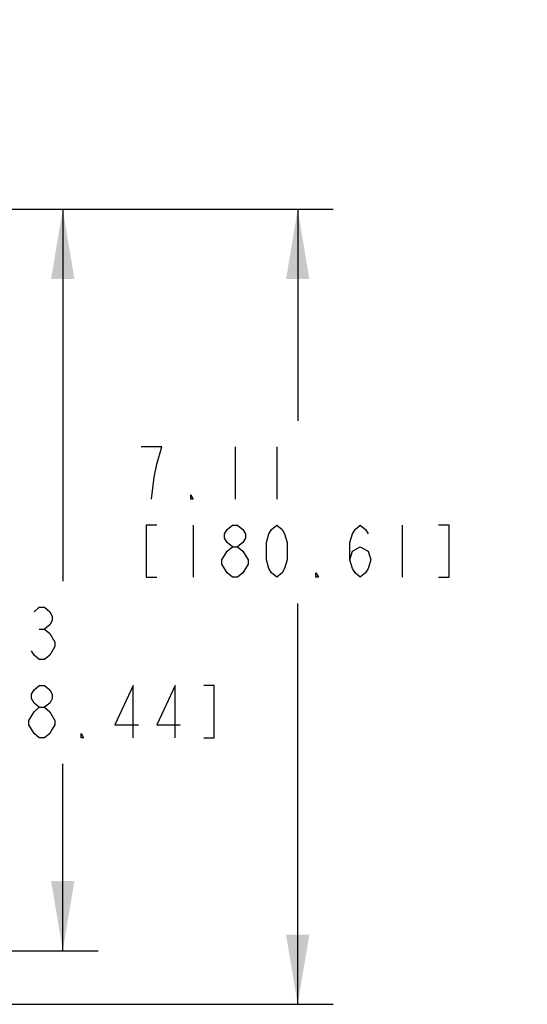
# Model space of a CAD drawing. Units: inches. Extents: x 0 to 17, y 0 to 11.
# Drawn here: x 6.3 to 7.7, y 6.8 to 9.4 of the extents above; entities that cross this region are included whole.
import ezdxf

# ---------------------------------------------------------------- set-up
doc = ezdxf.new("R2010")
doc.units = ezdxf.units.IN
doc.header["$LTSCALE"] = 0.935
doc.header["$MEASUREMENT"] = 0
doc.layers.get('0').update_dxf_attribs({"linetype": 'CONTINUOUS'})
doc.styles.get("Standard").update_dxf_attribs({"font": 'txt', "width": 0.8})
doc.dimstyles.new('DIMSTYLE_2', dxfattribs={"dimtxt": 0.14, "dimasz": 0.187, "dimexe": 0.095, "dimexo": 0.0625, "dimgap": 0.07, "dimtad": 0, "dimtih": 1, "dimtoh": 1, "dimlfac": 3.333333, "dimzin": 4, "dimdsep": 46, "dimtxsty": 'STANDARD', "dimblk": '_FILLED', "dimblk1": '_FILLED', "dimblk2": '_FILLED', "dimcen": 0.09, "dimazin": 1, "dimtp": 0.05, "dimtm": 0.05, "dimtfac": 1, "dimtofl": 0, "dimtmove": 0, "dimatfit": 3, "dimldrblk": '_FILLED', "dimfxl": 1, "dimtolj": 1, "dimtzin": 4, "dimarcsym": 0})
doc.dimstyles.new('DIMSTYLE_3', dxfattribs={"dimtxt": 0.14, "dimasz": 0.187, "dimexe": 0.095, "dimexo": 0.0625, "dimgap": 0.07, "dimtad": 0, "dimtih": 1, "dimtoh": 1, "dimlfac": 3.333333, "dimzin": 4, "dimdsep": 46, "dimtxsty": 'STANDARD', "dimblk": '_FILLED', "dimblk1": '_FILLED', "dimblk2": '_FILLED', "dimcen": 0.09, "dimazin": 1, "dimtp": 0.001, "dimtm": 0.001, "dimtfac": 1, "dimtofl": 0, "dimtmove": 0, "dimatfit": 3, "dimldrblk": '_FILLED', "dimfxl": 1, "dimtolj": 1, "dimtzin": 4, "dimarcsym": 0})

# ---------------------------------------------------------------- blocks, each defined once
blk = doc.blocks.new('_FILLED')
at = {"color": 0, "linetype": 'BYBLOCK'}
blk.add_solid([(0, 0), (-1, 0.167), (-1, -0.167)], dxfattribs=at)
blk = doc.blocks.new('*D3')
at = {"color": 2, "linetype": 'CONTINUOUS'}
for p, q in [((4.8219, 8.8893), (6.5022, 8.8893)), ((6.4072, 8.8893), (6.4072, 7.8912)), ((6.4072, 6.8999), (6.4072, 7.4012)), ((4.6383, 6.8999), (6.5022, 6.8999))]:
    blk.add_line(p, q, dxfattribs=at)
at = {"color": 2, "linetype": 'CONTINUOUS', "xscale": 0.187, "yscale": 0.187, "zscale": 0.187}
for p, rotation in [((6.4072, 8.8893), 90), ((6.4072, 6.8999), 270)]:
    blk.add_blockref('_FILLED', p, dxfattribs=dict(at, rotation=rotation))
at = {"color": 2, "linetype": 'CONTINUOUS', "insert": (6.1832, 7.8212), "char_height": 0.14, "width": 1.344, "attachment_point": 2, "line_spacing_factor": 0.9}
blk.add_mtext('{\\ftxt;\\W0.0001;\\H0.0001;\\~}{\\ftxt;\\W3.2;\\H0.14; }{\\ftxt;\\W0.0001;\\H0.0001;\\~}\\P{\\ftxt;\\W0.0001;\\H0.0001;\\~}{\\ftxt;\\W0.8;\\H0.14; }{\\ftxt;\\W0.0001;\\H0.0001;\\~}{\\ftxt;\\W0.0001;\\H0.0001;\\~}{\\ftxt;\\W4.8;\\H0.14; }{\\ftxt;\\W0.0001;\\H0.0001;\\~}{\\ftxt;\\W0.0001;\\H0.0001;\\~}{\\ftxt;\\W0.8;\\H0.14; }{\\ftxt;\\W0.0001;\\H0.0001;\\~}', dxfattribs=at)
blk = doc.blocks.new('*D4')
at = {"color": 2, "linetype": 'CONTINUOUS'}
for p, q in [((4.8219, 8.8893), (7.1322, 8.8893)), ((7.0372, 8.8893), (7.0372, 8.3217)), ((7.0372, 6.7561), (7.0372, 7.8317)), ((4.4265, 6.7561), (7.1322, 6.7561))]:
    blk.add_line(p, q, dxfattribs=at)
at = {"color": 2, "linetype": 'CONTINUOUS', "xscale": 0.187, "yscale": 0.187, "zscale": 0.187}
for p, rotation in [((7.0372, 8.8893), 90), ((7.0372, 6.7561), 270)]:
    blk.add_blockref('_FILLED', p, dxfattribs=dict(at, rotation=rotation))
at = {"color": 2, "linetype": 'CONTINUOUS', "insert": (6.8132, 8.2517), "char_height": 0.14, "width": 1.344, "attachment_point": 2, "line_spacing_factor": 0.9}
blk.add_mtext('{\\ftxt;\\W0.0001;\\H0.0001;\\~}{\\ftxt;\\W3.2;\\H0.14; }{\\ftxt;\\W0.0001;\\H0.0001;\\~}\\P{\\ftxt;\\W0.0001;\\H0.0001;\\~}{\\ftxt;\\W0.8;\\H0.14; }{\\ftxt;\\W0.0001;\\H0.0001;\\~}{\\ftxt;\\W0.0001;\\H0.0001;\\~}{\\ftxt;\\W4.8;\\H0.14; }{\\ftxt;\\W0.0001;\\H0.0001;\\~}{\\ftxt;\\W0.0001;\\H0.0001;\\~}{\\ftxt;\\W0.8;\\H0.14; }{\\ftxt;\\W0.0001;\\H0.0001;\\~}', dxfattribs=at)
blk = doc.blocks.new('*D12')
at = {"color": 2, "linetype": 'CONTINUOUS'}
for p, q in [((9.3115, 8.0094), (9.3115, 9.3979)), ((9.9117, 8.8731), (9.9117, 9.3979)), ((9.6116, 9.3029), (9.1702, 9.3029)), ((9.3115, 9.3029), (9.6116, 9.3029)), ((9.9117, 9.3029), (9.6116, 9.3029))]:
    blk.add_line(p, q, dxfattribs=at)
at = {"color": 2, "linetype": 'CONTINUOUS', "xscale": 0.187, "yscale": 0.187, "zscale": 0.187, "rotation": 180}
blk.add_blockref('_FILLED', (9.3115, 9.3029), dxfattribs=at)
at = {"color": 2, "linetype": 'CONTINUOUS', "xscale": 0.187, "yscale": 0.187, "zscale": 0.187}
blk.add_blockref('_FILLED', (9.9117, 9.3029), dxfattribs=at)
at = {"color": 2, "linetype": 'CONTINUOUS', "insert": (9.1002, 9.3729), "char_height": 0.14, "width": 2.058, "attachment_point": 3, "line_spacing_factor": 0.9}
blk.add_mtext('{\\ftxt;\\W0.0001;\\H0.0001;\\~}{\\ftxt;\\W3.2;\\H0.14; }{\\ftxt;\\W0.0001;\\H0.0001;\\~}{\\ftxt;\\W0.0001;\\H0.0001;\\~}{\\ftxt;\\W0.8;\\H0.14; }{\\ftxt;\\W0.0001;\\H0.0001;\\~}{\\ftxt;\\W0.0001;\\H0.0001;\\~}{\\ftxt;\\W4.0;\\H0.14; }{\\ftxt;\\W0.0001;\\H0.0001;\\~}{\\ftxt;\\W0.0001;\\H0.0001;\\~}{\\ftxt;\\W0.8;\\H0.14; }{\\ftxt;\\W0.0001;\\H0.0001;\\~}', dxfattribs=at)

msp = doc.modelspace()

# ---------------------------------------------------------------- linework, layer by layer
at = {"color": 2, "linetype": 'CONTINUOUS'}
for p, q in [((6.8692, 8.2517), (6.8692, 8.1117)), ((6.9812, 8.2517), (6.9812, 8.1117)), ((6.7572, 8.0417), (6.7572, 7.9017)), ((7.3172, 8.0417), (7.3172, 7.9017)), ((6.3442, 7.7629), (6.3582, 7.7629)), ((6.3162, 7.5062), (6.3162, 7.5179))]:
    msp.add_line(p, q, dxfattribs=at)
for points in [[(6.6592, 8.205), (6.6732, 8.2517), (6.6172, 8.2517)], [(6.6452, 8.1117), (6.6522, 8.17), (6.6592, 8.205)], [(6.7572, 8.1117), (6.7502, 8.1117), (6.7502, 8.1234), (6.7572, 8.1117)], [(6.6592, 8.0417), (6.6312, 8.0417), (6.6312, 7.9017), (6.6592, 7.9017)], [(6.8622, 7.9834), (6.8482, 7.995), (6.8412, 8.0067), (6.8412, 8.0184), (6.8482, 8.03), (6.8622, 8.0417), (6.8762, 8.0417), (6.8902, 8.03), (6.8972, 8.0184), (6.8972, 8.0067), (6.8902, 7.995), (6.8762, 7.9834)], [(6.9812, 7.9017), (6.9672, 7.9134), (6.9602, 7.925), (6.9532, 7.9484), (6.9532, 7.995), (6.9602, 8.0184), (6.9672, 8.03), (6.9812, 8.0417), (6.9952, 8.03), (7.0022, 8.0184), (7.0092, 7.995), (7.0092, 7.9484), (7.0022, 7.925), (6.9952, 7.9134), (6.9812, 7.9017)], [(7.1772, 7.9484), (7.1842, 7.9717), (7.2052, 7.9834), (7.2262, 7.9717), (7.2332, 7.9484), (7.2262, 7.925), (7.2192, 7.9134), (7.2052, 7.9017), (7.1912, 7.9134), (7.1842, 7.925), (7.1772, 7.9484), (7.1772, 7.995), (7.1842, 8.0184), (7.1912, 8.03), (7.2052, 8.0417), (7.2192, 8.03), (7.2262, 8.0184)], [(7.4152, 7.9017), (7.4432, 7.9017), (7.4432, 8.0417), (7.4152, 8.0417)], [(6.8342, 7.9484), (6.8482, 7.9717), (6.8622, 7.9834), (6.8762, 7.9834), (6.8902, 7.9717)], [(6.8902, 7.9717), (6.9042, 7.9484), (6.9042, 7.9367)], [(6.8622, 7.9017), (6.8482, 7.9134), (6.8412, 7.925), (6.8342, 7.9367), (6.8342, 7.9484)], [(6.9042, 7.9367), (6.8902, 7.9134), (6.8762, 7.9017), (6.8622, 7.9017)], [(7.0932, 7.9017), (7.0862, 7.9017), (7.0862, 7.9134), (7.0932, 7.9017)], [(6.3302, 7.8095), (6.3442, 7.8212), (6.3582, 7.8212), (6.3722, 7.8095), (6.3792, 7.7979), (6.3792, 7.7862), (6.3722, 7.7745), (6.3582, 7.7629), (6.3722, 7.7512)], [(6.3722, 7.7512), (6.3862, 7.7279), (6.3862, 7.7162)], [(6.3862, 7.7162), (6.3722, 7.6929), (6.3582, 7.6812), (6.3442, 7.6812), (6.3302, 7.6929), (6.3232, 7.7045)], [(6.3442, 7.5529), (6.3302, 7.5645), (6.3232, 7.5762), (6.3232, 7.5879), (6.3302, 7.5995), (6.3442, 7.6112), (6.3582, 7.6112), (6.3722, 7.5995), (6.3792, 7.5879), (6.3792, 7.5762), (6.3722, 7.5645), (6.3582, 7.5529)], [(6.5962, 7.4712), (6.5962, 7.6112), (6.5472, 7.5062), (6.6102, 7.5062)], [(6.7082, 7.4712), (6.7082, 7.6112), (6.6592, 7.5062), (6.7222, 7.5062)], [(6.7852, 7.4712), (6.8132, 7.4712), (6.8132, 7.6112), (6.7852, 7.6112)], [(6.3162, 7.5179), (6.3302, 7.5412), (6.3442, 7.5529), (6.3582, 7.5529), (6.3722, 7.5412)], [(6.3722, 7.5412), (6.3862, 7.5179), (6.3862, 7.5062), (6.3792, 7.4945), (6.3722, 7.4829), (6.3582, 7.4712), (6.3442, 7.4712)], [(6.3442, 7.4712), (6.3302, 7.4829), (6.3162, 7.5062)], [(6.4632, 7.4712), (6.4562, 7.4712), (6.4562, 7.4829), (6.4632, 7.4712)]]:
    msp.add_lwpolyline(points, dxfattribs=at)

# ---------------------------------------------------------------- dimensions: what is measured, and where the dimension line sits
for base, p1, p2, angle, text, dimstyle, picture, middle in [((9.3115, 9.3029), (9.9117, 8.8106), (9.3115, 7.9469), 180, '{\\ftxt;\\W0.0001;\\H0.0001;\\~}{\\ftxt;\\W3.2;\\H0.14; }{\\ftxt;\\W0.0001;\\H0.0001;\\~}{\\ftxt;\\W0.0001;\\H0.0001;\\~}{\\ftxt;\\W0.8;\\H0.14; }{\\ftxt;\\W0.0001;\\H0.0001;\\~}{\\ftxt;\\W0.0001;\\H0.0001;\\~}{\\ftxt;\\W4.0;\\H0.14; }{\\ftxt;\\W0.0001;\\H0.0001;\\~}{\\ftxt;\\W0.0001;\\H0.0001;\\~}{\\ftxt;\\W0.8;\\H0.14; }{\\ftxt;\\W0.0001;\\H0.0001;\\~}', 'DIMSTYLE_3', '*D12', (8.9882, 9.2329)), ((7.0372, 8.8893), (4.364, 6.7561), (4.7594, 8.8893), 90, '{\\ftxt;\\W0.0001;\\H0.0001;\\~}{\\ftxt;\\W3.2;\\H0.14; }{\\ftxt;\\W0.0001;\\H0.0001;\\~}\\P{\\ftxt;\\W0.0001;\\H0.0001;\\~}{\\ftxt;\\W0.8;\\H0.14; }{\\ftxt;\\W0.0001;\\H0.0001;\\~}{\\ftxt;\\W0.0001;\\H0.0001;\\~}{\\ftxt;\\W4.8;\\H0.14; }{\\ftxt;\\W0.0001;\\H0.0001;\\~}{\\ftxt;\\W0.0001;\\H0.0001;\\~}{\\ftxt;\\W0.8;\\H0.14; }{\\ftxt;\\W0.0001;\\H0.0001;\\~}', 'DIMSTYLE_2', '*D4', (7.3732, 7.9017)), ((6.4072, 6.8999), (4.7594, 8.8893), (4.5758, 6.8999), 270, '{\\ftxt;\\W0.0001;\\H0.0001;\\~}{\\ftxt;\\W3.2;\\H0.14; }{\\ftxt;\\W0.0001;\\H0.0001;\\~}\\P{\\ftxt;\\W0.0001;\\H0.0001;\\~}{\\ftxt;\\W0.8;\\H0.14; }{\\ftxt;\\W0.0001;\\H0.0001;\\~}{\\ftxt;\\W0.0001;\\H0.0001;\\~}{\\ftxt;\\W4.8;\\H0.14; }{\\ftxt;\\W0.0001;\\H0.0001;\\~}{\\ftxt;\\W0.0001;\\H0.0001;\\~}{\\ftxt;\\W0.8;\\H0.14; }{\\ftxt;\\W0.0001;\\H0.0001;\\~}', 'DIMSTYLE_2', '*D3', (6.7432, 7.4712))]:
    dim = msp.add_linear_dim(base=base, p1=p1, p2=p2, angle=angle, text=text, dimstyle=dimstyle, dxfattribs=at)
    dim.commit()
    dim.dimension.update_dxf_attribs({"geometry": picture, "text_midpoint": middle, "dimtype": 160})

doc.saveas('drawing.dxf')
